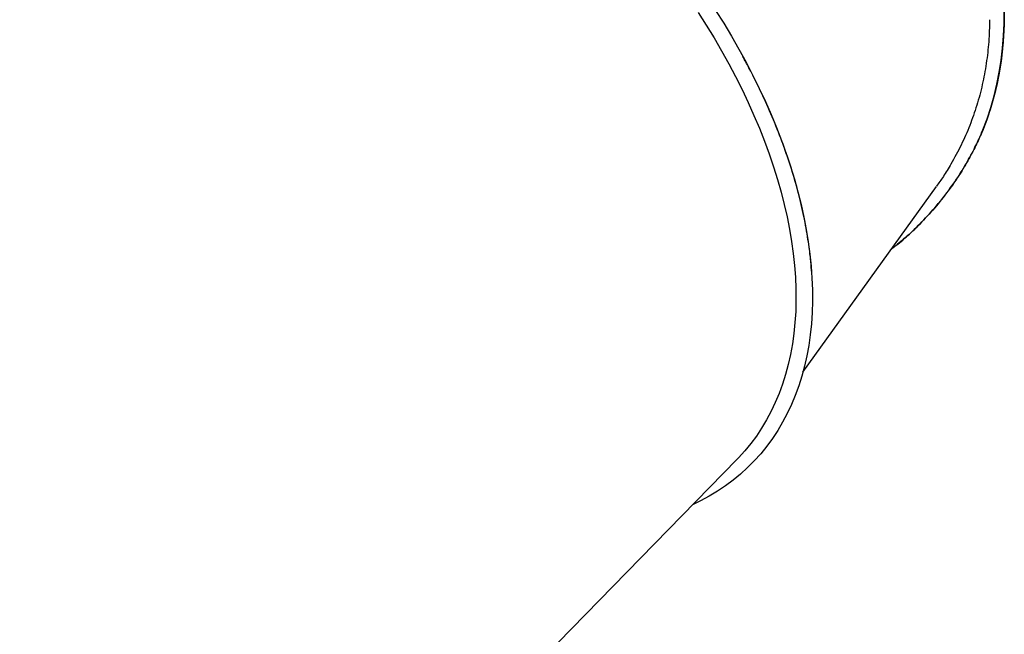
# Model space of a CAD drawing. Extents: x -7929 to 6928, y -3858 to 3262.
# Drawn here: x -6661 to -5933, y -80 to 375 of the extents above; entities that cross this region are included whole.
import ezdxf

# ---------------------------------------------------------------- set-up
doc = ezdxf.new("R2010")
doc.units = 0

msp = doc.modelspace()

# ---------------------------------------------------------------- linework, layer by layer
at = {"color": 7, "linetype": 'Continuous'}
for p, q in [((-5948.5, 293.1), (-5948.28, 293.73)), ((-6081.66, 113.85), (-5982.86, 251.29)), ((-6784.39, -619.89), (-6130.45, 49.33))]:
    msp.add_line(p, q, dxfattribs=at)
for points in [[(-6146.27, 381.51), (-6140.28, 371.97), (-6134.53, 362.38), (-6129.02, 352.77), (-6123.75, 343.12), (-6118.73, 333.46), (-6113.96, 323.79), (-6109.44, 314.12), (-6105.19, 304.46), (-6101.2, 294.81), (-6097.48, 285.19), (-6094.03, 275.61), (-6090.85, 266.06), (-6087.95, 256.57), (-6085.33, 247.14), (-6082.99, 237.77), (-6080.94, 228.48), (-6079.17, 219.28), (-6077.68, 210.16), (-6076.49, 201.15), (-6075.58, 192.25), (-6074.97, 183.46), (-6074.65, 174.8), (-6074.61, 166.26), (-6074.87, 157.87), (-6075.42, 149.63), (-6076.26, 141.54), (-6077.39, 133.61), (-6078.81, 125.84), (-6080.51, 118.26), (-6082.5, 110.85), (-6084.78, 103.64), (-6087.34, 96.62), (-6090.17, 89.8), (-6093.29, 83.18), (-6096.68, 76.78), (-6100.34, 70.6), (-6104.27, 64.64), (-6108.46, 58.92), (-6112.92, 53.42), (-6117.63, 48.17), (-6122.59, 43.16), (-6127.81, 38.4), (-6133.26, 33.89), (-6138.96, 29.64), (-6144.89, 25.65), (-6151.05, 21.92), (-6157.44, 18.47), (-6163.46, 15.54)], [(-6159.22, 379.99), (-6153.21, 370.58), (-6147.43, 361.12), (-6141.89, 351.62), (-6136.59, 342.09), (-6131.53, 332.55), (-6126.73, 322.99), (-6122.18, 313.42), (-6117.89, 303.86), (-6113.87, 294.32), (-6110.11, 284.8), (-6106.62, 275.31), (-6103.41, 265.86), (-6100.47, 256.46), (-6097.82, 247.12), (-6095.44, 237.84), (-6093.35, 228.64), (-6091.55, 219.52), (-6090.03, 210.49), (-6088.8, 201.57), (-6087.87, 192.74), (-6087.22, 184.04), (-6086.87, 175.46), (-6086.81, 167.01), (-6087.03, 158.7), (-6087.56, 150.53), (-6088.37, 142.52), (-6089.47, 134.67), (-6090.87, 126.99), (-6092.55, 119.49), (-6094.52, 112.16), (-6096.77, 105.03), (-6099.31, 98.09), (-6102.12, 91.36), (-6105.22, 84.83), (-6108.59, 78.52), (-6112.23, 72.42), (-6116.14, 66.55), (-6120.32, 60.92), (-6124.76, 55.51), (-6129.45, 50.35), (-6130.45, 49.33)], [(-5932.79, 380.58), (-5932.82, 371.31), (-5933.2, 362.12), (-5933.94, 353.01), (-5935.03, 343.99), (-5936.47, 335.07), (-5938.25, 326.25), (-5940.39, 317.56), (-5942.87, 308.98), (-5945.69, 300.54), (-5948.85, 292.24)], [(-5948.5, 293.1), (-5945.4, 301.36), (-5942.63, 309.76), (-5940.19, 318.29), (-5938.1, 326.94), (-5936.35, 335.7), (-5934.95, 344.57), (-5933.89, 353.54), (-5933.18, 362.59), (-5932.81, 371.73), (-5932.79, 380.94)], [(-5943.56, 374.64), (-5943.61, 372.6), (-5943.67, 370.56), (-5943.73, 368.53), (-5943.79, 366.49), (-5943.87, 364.46), (-5943.96, 362.42), (-5944.07, 360.4), (-5944.2, 358.37), (-5944.36, 356.35), (-5944.53, 354.34), (-5944.73, 352.33), (-5944.94, 350.32), (-5945.18, 348.32), (-5945.43, 346.32), (-5945.71, 344.33), (-5946, 342.34), (-5946.31, 340.35), (-5946.63, 338.37), (-5946.97, 336.4), (-5947.33, 334.43), (-5947.71, 332.46), (-5948.11, 330.51), (-5948.52, 328.55), (-5948.95, 326.61), (-5949.4, 324.67), (-5949.86, 322.74), (-5950.35, 320.81), (-5950.85, 318.89), (-5951.37, 316.98), (-5951.91, 315.07), (-5952.46, 313.17), (-5953.04, 311.28), (-5953.63, 309.39), (-5954.24, 307.51), (-5954.86, 305.64), (-5955.51, 303.77), (-5956.17, 301.91), (-5956.85, 300.06), (-5957.54, 298.21), (-5958.26, 296.37), (-5958.98, 294.53), (-5959.73, 292.7), (-5960.5, 290.87), (-5961.28, 289.05), (-5962.08, 287.24), (-5962.91, 285.44), (-5963.75, 283.65), (-5964.62, 281.86), (-5965.5, 280.08), (-5966.41, 278.32), (-5967.34, 276.55), (-5968.28, 274.8), (-5969.23, 273.05), (-5970.19, 271.3), (-5971.15, 269.55), (-5972.12, 267.81)], [(-5932.93, 376.04), (-5932.94, 374.05), (-5932.97, 372.07), (-5933.01, 370.11), (-5933.06, 368.16), (-5933.14, 366.23), (-5933.22, 364.32), (-5933.32, 362.41), (-5933.44, 360.52), (-5933.57, 358.65), (-5933.71, 356.78), (-5933.87, 354.92), (-5934.05, 353.07), (-5934.23, 351.23), (-5934.44, 349.38), (-5934.65, 347.54), (-5934.88, 345.71), (-5935.13, 343.87), (-5935.39, 342.04), (-5935.67, 340.21), (-5935.96, 338.38), (-5936.27, 336.56), (-5936.59, 334.74), (-5936.93, 332.92), (-5937.28, 331.11), (-5937.65, 329.3), (-5938.03, 327.49), (-5938.43, 325.68), (-5938.84, 323.88), (-5939.27, 322.08), (-5939.71, 320.28), (-5940.17, 318.49), (-5940.64, 316.7), (-5941.13, 314.92), (-5941.63, 313.14), (-5942.15, 311.37), (-5942.68, 309.6), (-5943.23, 307.84), (-5943.81, 306.08), (-5944.4, 304.33), (-5945, 302.59), (-5945.62, 300.86), (-5946.25, 299.13), (-5946.89, 297.4), (-5947.54, 295.68), (-5948.2, 293.96), (-5948.85, 292.24)], [(-5934.25, 350.29), (-5934.11, 351.22), (-5933.98, 352.16), (-5933.85, 353.12), (-5933.72, 354.11), (-5933.6, 355.14), (-5933.48, 356.21), (-5933.37, 357.34), (-5933.26, 358.54), (-5933.17, 359.81), (-5933.07, 361.16), (-5932.99, 362.59), (-5932.92, 364.09), (-5932.85, 365.67), (-5932.79, 367.32), (-5932.74, 369.05), (-5932.7, 370.86), (-5932.67, 372.73), (-5932.65, 374.68)], [(-6075.36, 188.6), (-6075.39, 189.29), (-6075.42, 190), (-6075.45, 190.72), (-6075.49, 191.48), (-6075.54, 192.29), (-6075.6, 193.15), (-6075.67, 194.08), (-6075.76, 195.09), (-6075.87, 196.19), (-6075.99, 197.38), (-6076.13, 198.66), (-6076.29, 200.03), (-6076.47, 201.49), (-6076.67, 203.04), (-6076.89, 204.68), (-6077.12, 206.41), (-6077.38, 208.23), (-6077.65, 210.13), (-6077.95, 212.09), (-6078.26, 214.12), (-6078.59, 216.19), (-6078.94, 218.3), (-6079.31, 220.44), (-6079.7, 222.6), (-6080.1, 224.76), (-6080.53, 226.93), (-6080.97, 229.1), (-6081.43, 231.28), (-6081.9, 233.46), (-6082.4, 235.65), (-6082.91, 237.84), (-6083.43, 240.04), (-6083.97, 242.24), (-6084.53, 244.44), (-6085.1, 246.65), (-6085.69, 248.86), (-6086.29, 251.08), (-6086.91, 253.3), (-6087.54, 255.52), (-6088.2, 257.75), (-6088.86, 259.98), (-6089.54, 262.22), (-6090.24, 264.45), (-6090.96, 266.69), (-6091.68, 268.94), (-6092.43, 271.18), (-6093.19, 273.43), (-6093.96, 275.68), (-6094.75, 277.93), (-6095.56, 280.19), (-6096.38, 282.45), (-6097.22, 284.7), (-6098.07, 286.96), (-6098.93, 289.23), (-6099.81, 291.49), (-6100.71, 293.75), (-6101.62, 296.02), (-6102.54, 298.28), (-6103.47, 300.54), (-6104.42, 302.8), (-6105.39, 305.05), (-6106.36, 307.3), (-6107.34, 309.54), (-6108.34, 311.76), (-6109.34, 313.98), (-6110.35, 316.17), (-6111.36, 318.34), (-6112.37, 320.46), (-6113.36, 322.54), (-6114.33, 324.56), (-6115.27, 326.51), (-6116.19, 328.38), (-6117.07, 330.17), (-6117.92, 331.87), (-6118.73, 333.48), (-6119.5, 335), (-6120.23, 336.44), (-6120.93, 337.79), (-6121.59, 339.06), (-6122.21, 340.23), (-6122.79, 341.33), (-6123.34, 342.34), (-6123.86, 343.29), (-6124.36, 344.19), (-6124.84, 345.04), (-6125.3, 345.86), (-6125.75, 346.65), (-6126.2, 347.44)], [(-5948.85, 292.24), (-5949.37, 291.05), (-5949.89, 289.86), (-5950.42, 288.66), (-5950.96, 287.45), (-5951.51, 286.24), (-5952.07, 285), (-5952.65, 283.76), (-5953.25, 282.49), (-5953.87, 281.2), (-5954.51, 279.89), (-5955.18, 278.56), (-5955.87, 277.21), (-5956.59, 275.83), (-5957.33, 274.44), (-5958.09, 273.02), (-5958.88, 271.58), (-5959.69, 270.12), (-5960.53, 268.65), (-5961.4, 267.15), (-5962.3, 265.63), (-5963.22, 264.1), (-5964.18, 262.54), (-5965.16, 260.98), (-5966.18, 259.39), (-5967.23, 257.79), (-5968.31, 256.17), (-5969.42, 254.55), (-5970.55, 252.91), (-5971.71, 251.28), (-5972.89, 249.64), (-5974.09, 248.01), (-5975.31, 246.39), (-5976.54, 244.77), (-5977.79, 243.16), (-5979.06, 241.56), (-5980.34, 239.98), (-5981.64, 238.4), (-5982.95, 236.83), (-5984.28, 235.28), (-5985.63, 233.73), (-5986.99, 232.2), (-5988.36, 230.68), (-5989.75, 229.17), (-5991.13, 227.69), (-5992.52, 226.24), (-5993.9, 224.81), (-5995.27, 223.41), (-5996.63, 222.04), (-5997.97, 220.71), (-5999.29, 219.42), (-6000.6, 218.16), (-6001.89, 216.94), (-6003.16, 215.76), (-6004.42, 214.62), (-6005.65, 213.51), (-6006.88, 212.44), (-6008.08, 211.41), (-6009.27, 210.42), (-6010.45, 209.45), (-6011.61, 208.51), (-6012.77, 207.58), (-6013.92, 206.67), (-6015.07, 205.77), (-6016.22, 204.88)], [(-6016.21, 204.9), (-6015.03, 205.82), (-6013.85, 206.75), (-6012.66, 207.68), (-6011.47, 208.63), (-6010.28, 209.6), (-6009.07, 210.59), (-6007.86, 211.6), (-6006.63, 212.65), (-6005.39, 213.73), (-6004.14, 214.85), (-6002.87, 216.01), (-6001.59, 217.2), (-6000.29, 218.42), (-5998.98, 219.68), (-5997.66, 220.98), (-5996.32, 222.3), (-5994.97, 223.67), (-5993.61, 225.06), (-5992.24, 226.48), (-5990.87, 227.93), (-5989.5, 229.4), (-5988.13, 230.89), (-5986.77, 232.39), (-5985.43, 233.91), (-5984.1, 235.45), (-5982.78, 236.99), (-5981.48, 238.54), (-5980.2, 240.1), (-5978.94, 241.68), (-5977.69, 243.26), (-5976.45, 244.86), (-5975.23, 246.46), (-5974.03, 248.07), (-5972.84, 249.7), (-5971.67, 251.33), (-5970.51, 252.97), (-5969.37, 254.62), (-5968.25, 256.28), (-5967.14, 257.95), (-5966.05, 259.63), (-5964.98, 261.32), (-5963.93, 263.01), (-5962.89, 264.7), (-5961.89, 266.38), (-5960.91, 268.05), (-5959.96, 269.69), (-5959.04, 271.31), (-5958.16, 272.89), (-5957.32, 274.44), (-5956.52, 275.95), (-5955.76, 277.41), (-5955.03, 278.84), (-5954.34, 280.23), (-5953.68, 281.57), (-5953.05, 282.87), (-5952.46, 284.13), (-5951.9, 285.35), (-5951.36, 286.52), (-5950.85, 287.67), (-5950.36, 288.79), (-5949.88, 289.89), (-5949.42, 290.97), (-5948.96, 292.04), (-5948.5, 293.1)], [(-5972.12, 267.81), (-5972.83, 266.62), (-5973.54, 265.44), (-5974.25, 264.26), (-5974.95, 263.1), (-5975.65, 261.97), (-5976.35, 260.85), (-5977.04, 259.77), (-5977.72, 258.72), (-5978.39, 257.71), (-5979.06, 256.74), (-5979.71, 255.8), (-5980.37, 254.88), (-5981.02, 253.98), (-5981.66, 253.1), (-5982.3, 252.22), (-5982.95, 251.36)]]:
    msp.add_lwpolyline(points, dxfattribs=at)

doc.saveas('drawing.dxf')
